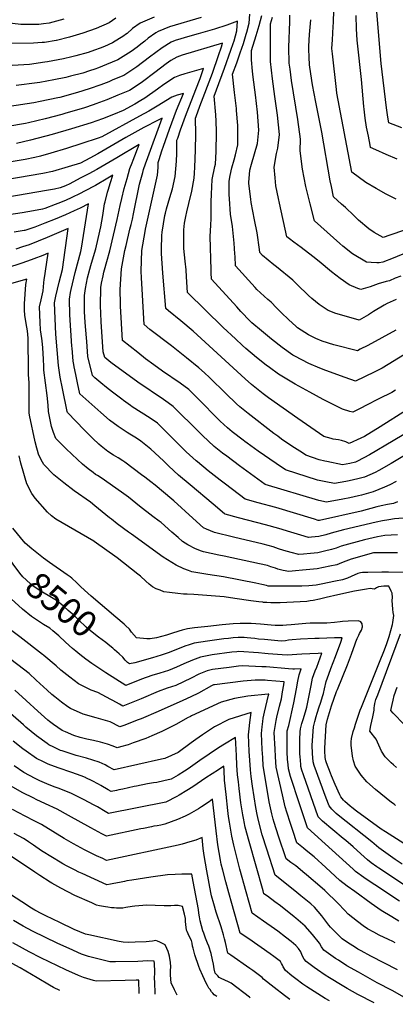
# Model space of a CAD drawing. Units: inches. Extents: x 2620122 to 2625487, y 1506988 to 1512739.
# Drawn here: x 2621096 to 2621513, y 1507140 to 1508231 of the extents above; entities that cross this region are included whole.
import ezdxf
from ezdxf.enums import TextEntityAlignment as Align

# ---------------------------------------------------------------- set-up
doc = ezdxf.new("R2010")
doc.units = ezdxf.units.IN
doc.header["$MEASUREMENT"] = 0
doc.layers.add('tile_2643_36_contour_10ft', color=13, linetype='Continuous')
doc.styles.add('Arial', font='arial.ttf')

msp = doc.modelspace()

# ---------------------------------------------------------------- linework, layer by layer
at = {"layer": 'tile_2643_36_contour_10ft'}
for points, elevation in [([(2621145.1, 1508231.6), (2621128.9, 1508227), (2621122.7, 1508226.3), (2621117.4, 1508225.7), (2621105.5, 1508225.5), (2621097.6, 1508225.6), (2621094.3, 1508226.1), (2621084.8, 1508227.1), (2621066.4, 1508226.2), (2621048, 1508225.2), (2621010.1, 1508222.9), (2620994.2, 1508222), (2620953.9, 1508243.7)], 8670), ([(2621513.8, 1508032), (2621502.7, 1508037.7), (2621491.5, 1508043.8), (2621480.2, 1508050.3), (2621464.7, 1508062.1), (2621448.1, 1508149.3), (2621447.6, 1508153.5), (2621443, 1508193), (2621442.5, 1508198.8), (2621443, 1508208.6), (2621444, 1508223.5), (2621444.3, 1508227.9), (2621444.7, 1508241.4)], 8690), ([(2621520.1, 1508111.1), (2621505.7, 1508116.7), (2621504.7, 1508122.9), (2621503.2, 1508133.1), (2621497.3, 1508182.4), (2621492.1, 1508243.9)], 8710), ([(2621202.7, 1508232.5), (2621195.4, 1508227.4), (2621180.9, 1508221.1), (2621166.3, 1508215.8), (2621151.5, 1508211.4), (2621136.9, 1508207.8), (2621136.6, 1508207.7), (2621136.5, 1508207.7), (2621123.8, 1508205.7), (2621120.9, 1508205.5), (2621111.4, 1508205), (2621086.8, 1508204.6), (2621072.9, 1508204), (2621031.5, 1508201.2), (2621012.5, 1508200), (2620973.4, 1508197.8), (2620959.3, 1508205.9), (2620939.8, 1508217.5), (2620914.6, 1508240.6)], 8660), ([(2621245.3, 1508233.6), (2621229.9, 1508227.1), (2621221.3, 1508221), (2621215.4, 1508215.6), (2621213.6, 1508214.4), (2621211.6, 1508212.9), (2621199.1, 1508205.2), (2621190.2, 1508201.2), (2621185.3, 1508199.2), (2621179.1, 1508197), (2621172, 1508194.7), (2621158.4, 1508191), (2621154, 1508189.9), (2621144.7, 1508187.7), (2621127.1, 1508184.3), (2621124, 1508183.8), (2621107.2, 1508181.4), (2621100.7, 1508180.7), (2621062, 1508178.5)], 8650), ([(2621297.3, 1508233.2), (2621262.2, 1508223), (2621249.9, 1508217.7), (2621247, 1508216.4), (2621238.6, 1508210.3), (2621234.8, 1508207.1), (2621230.7, 1508203.8), (2621226.5, 1508200.4), (2621219.8, 1508195.6), (2621205.1, 1508186.5), (2621192.4, 1508181.1), (2621183.6, 1508177.7), (2621179.4, 1508176.1), (2621173.5, 1508174.1), (2621166.1, 1508171.8), (2621152.6, 1508168.2), (2621147.4, 1508167), (2621134.2, 1508164.1), (2621118.4, 1508161.3), (2621115.5, 1508160.9), (2621092.2, 1508157.8)], 8640), ([(2621513.4, 1507886.8), (2621482.4, 1507870), (2621473.7, 1507865.6), (2621470.7, 1507864.1), (2621444.7, 1507870.6), (2621431.7, 1507874.6), (2621424.6, 1507877.7), (2621416.6, 1507881.6), (2621408.3, 1507886.8), (2621404.4, 1507889.5), (2621402.8, 1507890.8), (2621394.2, 1507898.6), (2621386.6, 1507906), (2621381.2, 1507911.4), (2621375, 1507918), (2621371.5, 1507920.8), (2621359.3, 1507931.9), (2621357.3, 1507934.2), (2621335.7, 1507958.1), (2621335, 1507968.3), (2621334.8, 1507971.5), (2621334.2, 1507983.4), (2621332.2, 1508001.8), (2621330.1, 1508015.3), (2621328.8, 1508032.2), (2621328.5, 1508037.3), (2621328.6, 1508052.1), (2621329.6, 1508058.4), (2621331.4, 1508066.8), (2621334, 1508075.5), (2621335.5, 1508081.3), (2621338, 1508092.2), (2621338.1, 1508096.5), (2621338.1, 1508110), (2621338.1, 1508113.5), (2621336.8, 1508130.2), (2621336.6, 1508132.6), (2621334.5, 1508150.3), (2621332.4, 1508170.7), (2621337.1, 1508183.2), (2621340.9, 1508194.1), (2621344.3, 1508204.5), (2621347.4, 1508214.8), (2621348, 1508217.1), (2621350.8, 1508227.1), (2621351.5, 1508237.2)], 8640), ([(2621513.9, 1507920.7), (2621503.9, 1507916.2), (2621500.6, 1507914.7), (2621488.5, 1507907.5), (2621483, 1507903.9), (2621472.6, 1507898), (2621469.2, 1507898.9), (2621446.7, 1507905.4), (2621438.4, 1507908.5), (2621428.3, 1507915.4), (2621420.1, 1507922), (2621416.4, 1507925.4), (2621403.9, 1507937.4), (2621399.1, 1507942.3), (2621381, 1507956.9), (2621377.9, 1507959.3), (2621365.5, 1507969.6), (2621362.5, 1507972.8), (2621362.2, 1507976.1), (2621359.4, 1507994.6), (2621356.5, 1508009), (2621353, 1508028.4), (2621352.4, 1508032.1), (2621350.3, 1508049.2), (2621350.2, 1508050.3), (2621351.6, 1508064.1), (2621353.2, 1508070.7), (2621359.8, 1508093.7), (2621360.2, 1508097.2), (2621361.5, 1508108.4), (2621360.1, 1508128.3), (2621357.8, 1508147.7), (2621355.2, 1508167.1), (2621354.5, 1508173.9), (2621353.3, 1508186.5), (2621353.2, 1508196.9), (2621358.5, 1508213.2), (2621361.8, 1508224.6), (2621364.9, 1508235.7)], 8650), ([(2621518.9, 1507946.7), (2621512.6, 1507944.3), (2621506.3, 1507941.6), (2621502.6, 1507940.7), (2621493.8, 1507938.2), (2621484.8, 1507934.7), (2621474.5, 1507931.9), (2621471.3, 1507932.9), (2621461.7, 1507936.9), (2621451.7, 1507943.9), (2621442.1, 1507951.5), (2621428.2, 1507963.1), (2621421.5, 1507968.4), (2621408.3, 1507978.4), (2621400.3, 1507984.2), (2621395.5, 1507987.9), (2621392.5, 1507990.3), (2621384.2, 1508027.6), (2621383.2, 1508032.6), (2621380.4, 1508046.9), (2621379.5, 1508055.7), (2621378.4, 1508067.4), (2621381, 1508082.7), (2621382.6, 1508088.7), (2621384.3, 1508103.5), (2621382.2, 1508125.2), (2621379.3, 1508145.8), (2621376.5, 1508165.3), (2621375.4, 1508175), (2621374.3, 1508184.7), (2621374.2, 1508202.3), (2621374.3, 1508226.3), (2621376.6, 1508233.6)], 8660), ([(2621525.6, 1507973), (2621510.3, 1507966.6), (2621498.8, 1507962.1), (2621494.9, 1507961.4), (2621492.5, 1507961.4), (2621485.9, 1507961.7), (2621480.8, 1507962.3), (2621465.3, 1507971.4), (2621454.7, 1507979.9), (2621451.2, 1507982.8), (2621423, 1508008.1), (2621418.2, 1508026.9), (2621413.7, 1508045.9), (2621410, 1508065.4), (2621407.4, 1508085.6), (2621407.7, 1508098.4), (2621404.7, 1508120.3), (2621397.7, 1508163.5), (2621396, 1508175.9), (2621395.2, 1508182.9), (2621394.8, 1508200.6), (2621395.7, 1508228.7), (2621395.8, 1508235.8)], 8670), ([(2621575.1, 1508015.5), (2621506.9, 1507992.2), (2621499.2, 1507989.6), (2621489.5, 1507994.9), (2621483.6, 1507999), (2621471.8, 1508008.7), (2621470.1, 1508010.4), (2621466.7, 1508013.9), (2621457.5, 1508022.9), (2621453.3, 1508026.5), (2621444.3, 1508034.7), (2621441.9, 1508046.1), (2621440.7, 1508052.2), (2621431.3, 1508106.2), (2621424.6, 1508139.5), (2621420.8, 1508158.6), (2621418, 1508178.3), (2621417.6, 1508181), (2621417.1, 1508189.2), (2621416.9, 1508198.2), (2621417, 1508201.7), (2621417.8, 1508214.6), (2621419.2, 1508230.9)], 8680), ([(2621514.9, 1508076.5), (2621502.7, 1508081.5), (2621491.2, 1508086.6), (2621485.2, 1508089.4), (2621484.8, 1508091.8), (2621482.9, 1508101.8), (2621481, 1508111.8), (2621479.4, 1508121.8), (2621478.1, 1508131.9), (2621477.8, 1508134.6), (2621475.3, 1508164.7), (2621470.8, 1508204.8), (2621470.4, 1508208.1), (2621469.7, 1508220.6), (2621469.4, 1508235.5)], 8700), ([(2621547.9, 1507874.9), (2621498.2, 1507844.6), (2621489.5, 1507840.3), (2621468.8, 1507830.3), (2621457.2, 1507834.2), (2621435.9, 1507842.2), (2621429.1, 1507844.8), (2621417, 1507849.9), (2621401.2, 1507858.1), (2621399.2, 1507859.1), (2621387.2, 1507867.6), (2621375.6, 1507876.7), (2621364.2, 1507886.1), (2621353.8, 1507894.9), (2621352.9, 1507895.7), (2621351.7, 1507896.9), (2621341.4, 1507907.5), (2621336.9, 1507912.5), (2621309, 1507943.3), (2621308.6, 1507950.4), (2621308.5, 1507953.7), (2621307.4, 1507990.5), (2621308.1, 1508003.2), (2621308.2, 1508005.6), (2621308.5, 1508008.1), (2621308.7, 1508028.9), (2621309.1, 1508037.6), (2621309.8, 1508053.7), (2621312.6, 1508068.3), (2621313.2, 1508070.7), (2621314.1, 1508084.7), (2621314.2, 1508089.3), (2621314.5, 1508101.6), (2621314.4, 1508107), (2621314.2, 1508118.6), (2621313.6, 1508125.5), (2621311.8, 1508146.2), (2621314.4, 1508153.1), (2621323.5, 1508177.3), (2621330.5, 1508197.1), (2621333, 1508204.5), (2621333.9, 1508207.4), (2621337, 1508218.6), (2621337.7, 1508229.3), (2621326.1, 1508224.9), (2621312.4, 1508220.5), (2621294.1, 1508215.3), (2621285, 1508212.6), (2621268.8, 1508207.9), (2621264.1, 1508205.9), (2621254.3, 1508199.6), (2621240.1, 1508189.4), (2621226.1, 1508178.7), (2621211.7, 1508169.1), (2621205.2, 1508166.4), (2621198.9, 1508163.8), (2621195.1, 1508162.2), (2621186, 1508158.7), (2621173.2, 1508154.1), (2621160.2, 1508150.1), (2621140.8, 1508144.8), (2621138.6, 1508144.3), (2621119, 1508140.1), (2621111.7, 1508138.8), (2621084.9, 1508134.6)], 8630), ([(2621513.2, 1507820.5), (2621508.8, 1507817.8), (2621494.7, 1507810.6), (2621480.1, 1507803.2), (2621475.4, 1507800.8), (2621465.6, 1507796), (2621462.2, 1507796.8), (2621454.2, 1507799.1), (2621432.9, 1507810), (2621418, 1507818), (2621401.9, 1507827), (2621383.1, 1507838.1), (2621373.1, 1507845.4), (2621369.7, 1507848), (2621358.8, 1507856.5), (2621347, 1507866.6), (2621343.3, 1507869.9), (2621335.6, 1507877.1), (2621322, 1507889.7), (2621282.4, 1507928.4), (2621282.2, 1507928.5), (2621281.3, 1507945.8), (2621280.7, 1507953.8), (2621279.7, 1507963.4), (2621278.3, 1507977.3), (2621278.1, 1507981), (2621278.1, 1507987.6), (2621278.1, 1507998.1), (2621279, 1508005.5), (2621280.4, 1508012.8), (2621281.6, 1508017.8), (2621283.9, 1508027.2), (2621287, 1508040.7), (2621289.7, 1508055.3), (2621290.1, 1508060.9), (2621290.5, 1508067.6), (2621291.3, 1508086.3), (2621291.5, 1508104.3), (2621291.2, 1508121.7), (2621291.8, 1508123.6), (2621296.1, 1508135), (2621310, 1508171.5), (2621316.8, 1508191.2), (2621320.1, 1508201), (2621321.3, 1508204.9), (2621276.2, 1508191.7), (2621270.4, 1508189.4), (2621263.9, 1508185.5), (2621258.7, 1508182), (2621245.9, 1508172.3), (2621232.5, 1508161.9), (2621226.3, 1508157.8), (2621218, 1508152.4), (2621204.9, 1508147.1), (2621192.9, 1508142.2), (2621180.5, 1508137.5), (2621177.7, 1508136.5), (2621167.9, 1508133.2), (2621146.2, 1508126.8), (2621142.8, 1508125.9), (2621124.3, 1508121.1), (2621105.8, 1508116.7), (2621102.5, 1508116), (2621082.9, 1508112.5)], 8620), ([(2621525.4, 1507798.2), (2621496.2, 1507779.7), (2621478.8, 1507769.1), (2621474.6, 1507767), (2621461.7, 1507761.4), (2621457.9, 1507762.9), (2621453, 1507764.5), (2621449.9, 1507765.2), (2621444, 1507766.1), (2621441.5, 1507766.8), (2621433.5, 1507769.1), (2621404.8, 1507788.8), (2621372.3, 1507811.8), (2621366.3, 1507816.2), (2621353.3, 1507826.7), (2621346.4, 1507833), (2621288.6, 1507885.6), (2621274.8, 1507897.1), (2621261.4, 1507908.2), (2621258.1, 1507910.8), (2621255, 1507950.1), (2621253.6, 1507971.9), (2621253.6, 1507976.5), (2621253.9, 1507991.8), (2621254.1, 1507995.3), (2621257.2, 1508014), (2621257.8, 1508016.6), (2621259.1, 1508021.4), (2621262.7, 1508033.9), (2621265.8, 1508043.5), (2621268.8, 1508057.1), (2621269.5, 1508065.6), (2621270, 1508074), (2621270.3, 1508082.5), (2621270.5, 1508097.2), (2621271.4, 1508099.7), (2621274.5, 1508108.8), (2621281.1, 1508127), (2621284.5, 1508135.6), (2621291.7, 1508153.5), (2621296.4, 1508165.6), (2621300.2, 1508176.9), (2621279.3, 1508170.9), (2621273.5, 1508169.2), (2621267.7, 1508167), (2621255.9, 1508159.2), (2621249.1, 1508154), (2621234.8, 1508144.1), (2621230.5, 1508141.2), (2621223.8, 1508137.2), (2621210.8, 1508130.4), (2621200.2, 1508126), (2621187.9, 1508121.2), (2621175.4, 1508116.7), (2621153.8, 1508110.1), (2621132.2, 1508103.7), (2621108, 1508097.2), (2621092.7, 1508093.7)], 8610), ([(2621534.1, 1507778.1), (2621510.6, 1507764.2), (2621484.2, 1507748.8), (2621470.9, 1507741.6), (2621468.6, 1507740.4), (2621462.2, 1507739.1), (2621454.1, 1507737.5), (2621436.9, 1507741.1), (2621434.5, 1507741.6), (2621428.5, 1507743.2), (2621413.7, 1507748.4), (2621410, 1507750.7), (2621398, 1507758.4), (2621386.4, 1507766.2), (2621382.4, 1507769.2), (2621378.2, 1507772.3), (2621349.5, 1507794.3), (2621340.5, 1507802), (2621336.8, 1507805.1), (2621324.7, 1507816.8), (2621306.7, 1507834.4), (2621301, 1507839.7), (2621294.8, 1507845.1), (2621281.2, 1507856.2), (2621264.6, 1507869.3), (2621240.7, 1507887.7), (2621234.1, 1507893), (2621231.9, 1507932.4), (2621231.3, 1507944.8), (2621231, 1507952.3), (2621231.7, 1507975.1), (2621235.2, 1507996), (2621235.8, 1507998.6), (2621249.1, 1508058.7), (2621249.7, 1508067.2), (2621249.9, 1508072.7), (2621250.9, 1508076), (2621254, 1508085.5), (2621255.7, 1508090.8), (2621262.4, 1508109.5), (2621270.2, 1508130.5), (2621277.8, 1508149.2), (2621270.8, 1508147.2), (2621265, 1508145.1), (2621253.3, 1508137.9), (2621250.5, 1508136), (2621239.3, 1508129.7), (2621229.1, 1508124), (2621187.1, 1508101.2), (2621183.1, 1508099.7), (2621165, 1508093.7), (2621147.9, 1508088.2), (2621130.6, 1508082.9), (2621119.1, 1508079.6), (2621112.8, 1508078), (2621102.1, 1508076), (2621073.3, 1508071.1)], 8600), ([(2621542.2, 1507759.3), (2621510.2, 1507740.2), (2621508.1, 1507739), (2621494.7, 1507731.4), (2621490.4, 1507729.2), (2621478.6, 1507723.8), (2621471.1, 1507721.9), (2621461.7, 1507719.9), (2621458.1, 1507719.2), (2621445.3, 1507716.9), (2621435.7, 1507718.7), (2621426.6, 1507720.7), (2621391.1, 1507732.1), (2621380.8, 1507739.1), (2621360.8, 1507752.9), (2621348.3, 1507761.7), (2621345.9, 1507763.4), (2621344, 1507764.9), (2621331.8, 1507774.1), (2621326.7, 1507778.6), (2621318.7, 1507785.8), (2621316.2, 1507788.3), (2621295.3, 1507809.6), (2621289.9, 1507814.9), (2621283.6, 1507821), (2621274.1, 1507828), (2621254.6, 1507841.5), (2621244.9, 1507848.4), (2621235.8, 1507855.2), (2621227.2, 1507861.9), (2621210.1, 1507875.3), (2621208.1, 1507913.4), (2621207.8, 1507919.3), (2621207.6, 1507928.4), (2621207.5, 1507932), (2621209.1, 1507954.7), (2621212.9, 1507975.1), (2621214.1, 1507980.6), (2621218.4, 1507998.6), (2621219.9, 1508004), (2621221.2, 1508009.8), (2621222.5, 1508015.9), (2621229, 1508048.6), (2621232.6, 1508061.5), (2621233.6, 1508064.7), (2621235.8, 1508071.2), (2621238.3, 1508078), (2621254.1, 1508121.8), (2621249.7, 1508119.6), (2621234, 1508111.5), (2621213.9, 1508100.4), (2621182.9, 1508082.4), (2621174.1, 1508077.6), (2621163.5, 1508072), (2621150.1, 1508067.7), (2621132.7, 1508062.6), (2621122, 1508060.5), (2621054.5, 1508049)], 8590), ([(2621513.9, 1507719.1), (2621506.7, 1507715.4), (2621501, 1507712.9), (2621488.3, 1507707.8), (2621475.2, 1507704), (2621471.8, 1507703.1), (2621462.2, 1507701.1), (2621454.6, 1507699.6), (2621436.5, 1507696.2), (2621427.8, 1507698.1), (2621368.6, 1507715.8), (2621340.1, 1507736.6), (2621325.8, 1507747.1), (2621321.3, 1507750.6), (2621311.8, 1507758), (2621299.1, 1507770), (2621293.9, 1507775.2), (2621267.8, 1507800.9), (2621266.3, 1507802.3), (2621260.7, 1507806.3), (2621255.6, 1507809.8), (2621227.1, 1507829.2), (2621197.3, 1507850.9), (2621190.5, 1507856.5), (2621188.8, 1507862.9), (2621186.4, 1507896.2), (2621186, 1507905.5), (2621185.8, 1507913.8), (2621186.3, 1507934.1), (2621187, 1507938.8), (2621188.7, 1507947), (2621189.6, 1507951), (2621190.2, 1507953.7), (2621193, 1507962.8), (2621196.1, 1507974.7), (2621204.3, 1508009.5), (2621207.6, 1508025), (2621209.3, 1508032.6), (2621212.1, 1508043.7), (2621215.2, 1508054.8), (2621218.5, 1508065.8), (2621220.9, 1508072.2), (2621222, 1508075.4), (2621228.8, 1508092.5), (2621203.9, 1508077.8), (2621181.6, 1508064.9), (2621172.8, 1508060.1), (2621164, 1508055.5), (2621155.2, 1508050.8), (2621151.8, 1508049), (2621146.9, 1508046.7), (2621141, 1508044.4), (2621134.8, 1508043.2), (2621125.8, 1508041.6), (2621050.5, 1508028.8)], 8580), ([(2621515.1, 1507696.7), (2621510.7, 1507694.6), (2621504.2, 1507693.6), (2621497.1, 1507692.2), (2621492.4, 1507690.9), (2621474.9, 1507686.4), (2621428.8, 1507676), (2621427.4, 1507675.8), (2621423.1, 1507677.2), (2621380.2, 1507690.3), (2621360.7, 1507695.6), (2621346.1, 1507699.5), (2621324.3, 1507716.1), (2621318.6, 1507720.5), (2621305.1, 1507731.1), (2621293.3, 1507740.8), (2621292, 1507742), (2621281, 1507752), (2621279.4, 1507753.5), (2621270.3, 1507762.5), (2621259.7, 1507773.2), (2621253.3, 1507779.5), (2621249, 1507783.6), (2621240.9, 1507789.4), (2621221.1, 1507801.8), (2621219, 1507803.2), (2621211.3, 1507808.8), (2621209.4, 1507810.2), (2621199, 1507818), (2621192.5, 1507823.2), (2621186, 1507828.6), (2621179.5, 1507834.1), (2621176.8, 1507836.4), (2621171.9, 1507857.6), (2621170.5, 1507874.2), (2621169.1, 1507890.9), (2621168.5, 1507900.9), (2621168.2, 1507907.9), (2621168.1, 1507913.7), (2621168.1, 1507925.4), (2621169, 1507933), (2621171.4, 1507945), (2621173.9, 1507954.6), (2621175, 1507958.6), (2621178.2, 1507968.4), (2621180.6, 1507977), (2621181.5, 1507980.2), (2621186.2, 1508001.3), (2621188.3, 1508014), (2621188.7, 1508016.5), (2621190.4, 1508026.8), (2621190.9, 1508029.2), (2621193.7, 1508039.9), (2621194.3, 1508041.8), (2621196.8, 1508050.5), (2621199.4, 1508058.5), (2621194.1, 1508055.4), (2621180.2, 1508047.3), (2621168.1, 1508040.8), (2621163.1, 1508038.4), (2621154, 1508034), (2621147, 1508030.7), (2621138.4, 1508027.3), (2621135.5, 1508026.2), (2621124.1, 1508021.8), (2621121.5, 1508020.8), (2621111.6, 1508019.1), (2621098.8, 1508017), (2621036.6, 1508007.5)], 8570), ([(2621526.2, 1507678.8), (2621512, 1507677.8), (2621505.7, 1507676.8), (2621498.6, 1507675.5), (2621491.6, 1507674), (2621455.5, 1507665.6), (2621441.7, 1507661.9), (2621435.8, 1507660), (2621427.8, 1507658.1), (2621419.8, 1507657.3), (2621416.6, 1507657), (2621408.2, 1507659.5), (2621397, 1507663.1), (2621383.7, 1507667.1), (2621368.8, 1507671.2), (2621339, 1507679), (2621323.9, 1507683), (2621323.5, 1507683.2), (2621310.7, 1507693.9), (2621285.1, 1507715.4), (2621272.4, 1507726.2), (2621261.7, 1507736), (2621255.5, 1507742), (2621241.6, 1507755.1), (2621230.5, 1507763.7), (2621225.8, 1507767.1), (2621218.3, 1507771.7), (2621215.4, 1507773.5), (2621205.5, 1507780.1), (2621195.9, 1507787.2), (2621186.3, 1507795.5), (2621163, 1507816.4), (2621160.4, 1507828.3), (2621158.3, 1507837.8), (2621156.7, 1507846.3), (2621156.2, 1507848.8), (2621155.6, 1507852.6), (2621154.3, 1507866.7), (2621154.1, 1507869.2), (2621152.7, 1507886.4), (2621151.6, 1507903.7), (2621151.3, 1507921.1), (2621152.6, 1507928.7), (2621153.3, 1507931.8), (2621157.7, 1507950.7), (2621164, 1507974.1), (2621164.9, 1507977.6), (2621172.3, 1508026.7), (2621163.2, 1508022.2), (2621156.4, 1508019), (2621147, 1508014.5), (2621135.6, 1508009.9), (2621124.2, 1508005.4), (2621112.8, 1508001.1), (2621101.9, 1507997.2), (2621101.3, 1507997.1), (2621090.2, 1507995.4)], 8560), ([(2621515.2, 1507659.9), (2621501.3, 1507659.4), (2621493, 1507657.9), (2621478.5, 1507654.5), (2621452.8, 1507647.6), (2621447.1, 1507645.4), (2621441.9, 1507643.6), (2621434.1, 1507641.8), (2621426.9, 1507640.2), (2621418.9, 1507639.4), (2621410.9, 1507638.7), (2621405.7, 1507638.2), (2621397.2, 1507640.4), (2621389.2, 1507642.7), (2621383.1, 1507644.6), (2621377.4, 1507646.6), (2621366.1, 1507649.5), (2621333.4, 1507657.3), (2621312.1, 1507662.5), (2621303.4, 1507666.1), (2621300, 1507667.9), (2621288.3, 1507678.4), (2621267, 1507697.7), (2621265, 1507699.4), (2621246.3, 1507715.2), (2621241.7, 1507718.8), (2621235.1, 1507723.9), (2621231.3, 1507726.6), (2621212.6, 1507740.5), (2621210.4, 1507742.1), (2621205.4, 1507745.3), (2621200.2, 1507748.4), (2621194.1, 1507752.5), (2621186.7, 1507758.1), (2621184.1, 1507760.5), (2621177.2, 1507766.8), (2621167.9, 1507776.1), (2621149.3, 1507795.6), (2621149, 1507796.6), (2621143.5, 1507822.3), (2621141, 1507834.8), (2621139.3, 1507847.5), (2621137.7, 1507865.1), (2621136.3, 1507882.3), (2621135.4, 1507899.6), (2621134.8, 1507917), (2621136.3, 1507924.6), (2621140, 1507940.1), (2621143.5, 1507954), (2621149.9, 1507999.4), (2621126.6, 1507989.4), (2621116.5, 1507985.4), (2621106.5, 1507981.5), (2621099.3, 1507979.1), (2621092, 1507976.6)], 8550), ([(2621515.1, 1507640.1), (2621499.6, 1507640.2), (2621493.2, 1507640.1), (2621488.8, 1507639.9), (2621464, 1507633.2), (2621458.1, 1507631), (2621453.3, 1507628.9), (2621448.1, 1507626.9), (2621440.2, 1507625.3), (2621426, 1507622.2), (2621418, 1507621.4), (2621410, 1507620.7), (2621402, 1507620), (2621394.8, 1507619.4), (2621388.5, 1507620.6), (2621382.6, 1507622), (2621379.8, 1507622.9), (2621374.9, 1507624.7), (2621371.2, 1507626), (2621362.1, 1507628), (2621323.1, 1507636.5), (2621317.2, 1507637.6), (2621308.5, 1507639.4), (2621299.9, 1507641.2), (2621297.8, 1507642), (2621291.1, 1507644.6), (2621282.8, 1507648.9), (2621276.6, 1507652.5), (2621271.8, 1507656.9), (2621265, 1507663.1), (2621253.1, 1507673.5), (2621251, 1507675.2), (2621244, 1507680.2), (2621229, 1507691.7), (2621220.9, 1507698.3), (2621216.8, 1507701.9), (2621211.7, 1507705.6), (2621190.4, 1507720.5), (2621185.4, 1507723.8), (2621182.4, 1507725.6), (2621180.4, 1507727), (2621177.5, 1507729), (2621172, 1507733.2), (2621166, 1507738.2), (2621160.1, 1507743.5), (2621147.7, 1507755.3), (2621136.1, 1507766.8), (2621133.5, 1507773.4), (2621131.5, 1507780.2), (2621128.1, 1507796.6), (2621127.7, 1507803.6), (2621126.8, 1507814.5), (2621124.7, 1507828.5), (2621123, 1507842.5), (2621122.8, 1507846.6), (2621122.4, 1507854.8), (2621122, 1507867.2), (2621121.1, 1507875), (2621120.7, 1507877.4), (2621119.3, 1507887.1), (2621118.8, 1507895.4), (2621118.3, 1507912.8), (2621119.8, 1507920.4), (2621122.2, 1507930.3), (2621123, 1507939.4), (2621123.3, 1507942.9), (2621123.9, 1507947.1), (2621124.8, 1507952.1), (2621127.6, 1507972), (2621121.9, 1507969.7), (2621111.9, 1507965.8), (2621104.7, 1507963.2), (2621097.5, 1507960.8), (2621068.4, 1507951.6)], 8540), ([(2621521.6, 1507618.3), (2621505.2, 1507618.8), (2621497.9, 1507618.7), (2621482.3, 1507618.4), (2621476.6, 1507618.1), (2621474.1, 1507617.9), (2621471.2, 1507617), (2621463.9, 1507613.8), (2621459.6, 1507612), (2621454.4, 1507610.2), (2621446.5, 1507608.6), (2621430.7, 1507605.3), (2621425, 1507604.2), (2621416.9, 1507603.4), (2621409, 1507603.2), (2621393.6, 1507603.1), (2621379.1, 1507603.1), (2621371.9, 1507603.2), (2621369.9, 1507603.8), (2621364.8, 1507605), (2621358.2, 1507606.3), (2621322.3, 1507613.3), (2621304.8, 1507616.1), (2621296, 1507617.5), (2621287.1, 1507619), (2621283.3, 1507620.3), (2621278.2, 1507622.2), (2621269.8, 1507626.3), (2621255.3, 1507635.1), (2621220.1, 1507660.6), (2621216.7, 1507663.1), (2621204.2, 1507672.3), (2621197.9, 1507677.2), (2621195.9, 1507678.8), (2621187.8, 1507685.5), (2621179.6, 1507692.2), (2621174.6, 1507696.2), (2621156.7, 1507708.8), (2621145, 1507717.5), (2621134.2, 1507726.5), (2621122.9, 1507738.1), (2621119.8, 1507743.1), (2621117.2, 1507749.4), (2621115.9, 1507753.5), (2621115.1, 1507756.1), (2621113.2, 1507763.1), (2621107.1, 1507792.6), (2621106.6, 1507795.2), (2621106.7, 1507797.9), (2621106.8, 1507818.4), (2621106.8, 1507828.7), (2621106.1, 1507837.2), (2621106.1, 1507841.5), (2621105.7, 1507878.1), (2621104.9, 1507885.9), (2621103.4, 1507894.1), (2621101.9, 1507903.3), (2621101.5, 1507908.8), (2621101.5, 1507916.1), (2621102.9, 1507937.4), (2621104, 1507943.5), (2621087.1, 1507938.5)], 8530), ([(2621513.2, 1507360.2), (2621511.4, 1507361.5), (2621508.7, 1507363.5), (2621490.7, 1507377.9), (2621481.4, 1507386.1), (2621474.8, 1507393.8), (2621473.4, 1507395.9), (2621468.3, 1507403.8), (2621466.5, 1507409.6), (2621465.2, 1507414.7), (2621463.9, 1507426.9), (2621464, 1507430.7), (2621464.2, 1507434.2), (2621466.1, 1507442.2), (2621467.4, 1507446.2), (2621468.7, 1507450.2), (2621474, 1507465.7), (2621475.2, 1507469.2), (2621496, 1507520.7), (2621500.1, 1507530.7), (2621503, 1507538.4), (2621506.1, 1507547.3), (2621509.6, 1507560.5), (2621510, 1507562.9), (2621510.8, 1507568.2), (2621511, 1507570.6), (2621510.4, 1507574), (2621510, 1507577.5), (2621509.5, 1507587.1), (2621509.6, 1507590.4), (2621509.2, 1507595.4), (2621508.4, 1507597.6), (2621505.5, 1507603.1), (2621500.2, 1507603.2), (2621494.3, 1507602.4), (2621492.1, 1507601.1), (2621489.9, 1507599.9), (2621487.2, 1507600.2), (2621485, 1507600.5), (2621480.9, 1507599.9), (2621472.1, 1507598.4), (2621467.7, 1507597.6), (2621449, 1507593.5), (2621436.1, 1507590.4), (2621428.7, 1507588.6), (2621421.6, 1507587.3), (2621418.4, 1507586.8), (2621414.7, 1507586.2), (2621385.2, 1507584.8), (2621383.9, 1507584.8), (2621379.3, 1507584.8), (2621374.8, 1507584.8), (2621370.3, 1507584.9), (2621366.8, 1507585.1), (2621366.5, 1507585.1), (2621365.7, 1507585.2), (2621361.6, 1507585.6), (2621352.4, 1507586.8), (2621334.8, 1507589.5), (2621323.1, 1507591.2), (2621289.5, 1507593.9), (2621282.1, 1507594.2), (2621277.9, 1507594.4), (2621271.6, 1507594.9), (2621262.3, 1507596), (2621256, 1507596.8), (2621251.9, 1507598.5), (2621247.7, 1507600.3), (2621243.6, 1507602.2), (2621239.8, 1507605.5), (2621236.1, 1507608.8), (2621230.1, 1507614.3), (2621227.3, 1507616.5), (2621204.4, 1507634.6), (2621204.4, 1507634.6), (2621178.8, 1507652.6), (2621178.5, 1507652.8), (2621136.1, 1507677.5), (2621131.6, 1507681.2), (2621127, 1507685), (2621113.5, 1507700.5), (2621109.7, 1507705.8), (2621104.1, 1507716.5), (2621102.2, 1507722.8), (2621100.8, 1507728.1), (2621097.6, 1507739.5), (2621095.4, 1507747.6)], 8520), ([(2621442, 1507392.9), (2621440.8, 1507395.9), (2621436.6, 1507407.4), (2621435.9, 1507409.4), (2621435, 1507413.4), (2621434.5, 1507420.7), (2621434.6, 1507423.7), (2621436.3, 1507449.5), (2621437.7, 1507455.7), (2621442.2, 1507470.6), (2621447.5, 1507486.2), (2621448.6, 1507488.7), (2621459.9, 1507516), (2621464.2, 1507527.7), (2621468.2, 1507539.2), (2621468.9, 1507541.4), (2621470.5, 1507545.1), (2621472.2, 1507548.7), (2621473.2, 1507550.5), (2621475.4, 1507554.2), (2621476.6, 1507558.2), (2621475.9, 1507561.4), (2621474.4, 1507563.5), (2621471.8, 1507564.7), (2621460.7, 1507564.4), (2621454.1, 1507563.9), (2621451.8, 1507563.7), (2621445.5, 1507562.9), (2621437, 1507562.2), (2621430.8, 1507562.1), (2621424.7, 1507562.1), (2621418.5, 1507562), (2621413.4, 1507561.7), (2621397.2, 1507560.4), (2621392.1, 1507559.9), (2621387.9, 1507559.5), (2621383.6, 1507559.4), (2621379.6, 1507559.5), (2621375, 1507559.8), (2621371, 1507560.2), (2621367.4, 1507560.7), (2621363.2, 1507561.1), (2621353.1, 1507561.7), (2621348.8, 1507561.9), (2621343.9, 1507561.9), (2621340.8, 1507561.9), (2621333.1, 1507561.4), (2621320.7, 1507560.3), (2621304.9, 1507558.5), (2621289.9, 1507556.8), (2621282.4, 1507555.9), (2621276.4, 1507554.4), (2621272.7, 1507553.4), (2621264.4, 1507550.7), (2621258.9, 1507548.7), (2621247.8, 1507545.9), (2621240.8, 1507544.7), (2621237.1, 1507544.6), (2621225.6, 1507545.7), (2621220.2, 1507552.3), (2621218.1, 1507555.4), (2621213.5, 1507559.6), (2621211.9, 1507561), (2621202.9, 1507568.9), (2621175.4, 1507592.1), (2621167.9, 1507598.8), (2621163.7, 1507602.8), (2621159.7, 1507606.8), (2621154, 1507612), (2621152, 1507613.6), (2621148.7, 1507615.7), (2621129.2, 1507629.5), (2621122.7, 1507634.1), (2621109.7, 1507644.5), (2621102.4, 1507650.6), (2621088.7, 1507667.4)], 8510), ([(2621201.3, 1507532.7), (2621199.5, 1507534.3), (2621196.3, 1507537), (2621191.8, 1507540.7), (2621183.7, 1507546.7), (2621176.4, 1507552.3), (2621172.4, 1507555.5), (2621169.9, 1507557.7), (2621161.3, 1507565.8), (2621156.4, 1507570.6), (2621152.2, 1507574.3), (2621150, 1507576.1), (2621144.6, 1507580.9), (2621137, 1507587.1), (2621127.8, 1507592.9), (2621123.4, 1507595.5), (2621118.6, 1507598.3), (2621110.1, 1507604), (2621108.5, 1507605.3), (2621103.3, 1507610), (2621099.7, 1507613.5), (2621096.3, 1507617.7), (2621088.9, 1507627.5), (2621084.7, 1507633.7)], 8500), ([(2621531.9, 1507265.9), (2621494.6, 1507290.6), (2621492.4, 1507292.2), (2621486.2, 1507296.6), (2621482.1, 1507299.9), (2621474.7, 1507306.3), (2621466.1, 1507314.1), (2621457.9, 1507321.1), (2621454.9, 1507323.6), (2621431.9, 1507342.7), (2621429.4, 1507345.1), (2621427.4, 1507347.4), (2621411, 1507394), (2621409.3, 1507399.3), (2621408.2, 1507403.2), (2621407.9, 1507405.5), (2621407.1, 1507414.4), (2621407, 1507417), (2621406.8, 1507425.9), (2621406.9, 1507433.1), (2621407.4, 1507441.6), (2621407.6, 1507445), (2621409.2, 1507450.8), (2621410.9, 1507456.6), (2621414, 1507466.3), (2621414.6, 1507469.1), (2621419.4, 1507493.1), (2621421.1, 1507501.2), (2621424.1, 1507509.2), (2621425.6, 1507513.4), (2621431.2, 1507528.7), (2621427.4, 1507528.6), (2621418.1, 1507528.2), (2621409, 1507527.8), (2621392.8, 1507526.7), (2621387.4, 1507527.1), (2621371.7, 1507528.3), (2621368.1, 1507528.6), (2621361.2, 1507529.1), (2621339.4, 1507530.6), (2621336.9, 1507530.4), (2621331.6, 1507530), (2621309.7, 1507527), (2621304.1, 1507526), (2621296.9, 1507524.4), (2621287.7, 1507521.1), (2621278.3, 1507517.2), (2621270, 1507513.3), (2621261.2, 1507509.7), (2621251.7, 1507506.7), (2621242.8, 1507504.1), (2621231.4, 1507500.2), (2621213.8, 1507493.1), (2621202.8, 1507499.9), (2621191.8, 1507507), (2621176.2, 1507517.4), (2621169.6, 1507522.3), (2621162.9, 1507527.3), (2621158.4, 1507530.9), (2621154.9, 1507533.9), (2621147.1, 1507540.9), (2621139.4, 1507548), (2621137.2, 1507549.9), (2621133, 1507553.5), (2621129.6, 1507556.4), (2621122.7, 1507560.6), (2621111.4, 1507568), (2621109.3, 1507569.5), (2621099.1, 1507577.6), (2621086.6, 1507589)], 8490), ([(2621517.3, 1507254), (2621490.1, 1507272), (2621485.9, 1507274.8), (2621477.8, 1507280.2), (2621468.8, 1507286.9), (2621465.9, 1507289.4), (2621442.6, 1507310.5), (2621415.5, 1507335.2), (2621406.4, 1507361.9), (2621396.5, 1507392.2), (2621394.5, 1507400.7), (2621393.8, 1507405.6), (2621393.3, 1507410.9), (2621392.8, 1507419.5), (2621392.7, 1507424.3), (2621392.7, 1507432.2), (2621392.8, 1507439.4), (2621393, 1507442.7), (2621394.8, 1507448.6), (2621400.4, 1507473.8), (2621401.8, 1507481.5), (2621403.2, 1507489.2), (2621404.6, 1507498), (2621406.1, 1507505), (2621408.5, 1507511.6), (2621401, 1507511.2), (2621399.3, 1507511.1), (2621394.3, 1507511.5), (2621369.6, 1507513.6), (2621364.8, 1507513.9), (2621343.2, 1507514.7), (2621339, 1507514.4), (2621328.4, 1507513.1), (2621310.2, 1507510.6), (2621304.1, 1507509.1), (2621294.9, 1507505.7), (2621286.4, 1507501.3), (2621277.9, 1507497), (2621269.2, 1507493.2), (2621259.8, 1507490), (2621249.6, 1507486.3), (2621231, 1507478.2), (2621210.6, 1507470.2), (2621206.9, 1507472.2), (2621199.4, 1507476.3), (2621197.3, 1507477.5), (2621183, 1507485.3), (2621175.4, 1507488), (2621161.5, 1507494.8), (2621151.6, 1507502.1), (2621141.9, 1507510), (2621136.5, 1507514.7), (2621123.1, 1507526.3), (2621122.5, 1507526.7), (2621121.5, 1507527.4), (2621096.3, 1507546.8), (2621083, 1507557.1)], 8480), ([(2621520.5, 1507294.9), (2621512.6, 1507300.3), (2621494.7, 1507313.2), (2621486.7, 1507319.6), (2621449.4, 1507349.3), (2621447.3, 1507351), (2621446, 1507352.2), (2621444.7, 1507353.6), (2621442.5, 1507355.8), (2621440.9, 1507357.7), (2621439.3, 1507359.7), (2621436.1, 1507368.2), (2621422.8, 1507404.4), (2621421.7, 1507408.3), (2621421, 1507417.7), (2621420.7, 1507426.9), (2621422, 1507447.3), (2621423.6, 1507453.1), (2621425.1, 1507458.8), (2621426.2, 1507462.5), (2621428.4, 1507469.5), (2621429.8, 1507473.6), (2621432.5, 1507482), (2621433.2, 1507484), (2621434.3, 1507489.4), (2621436, 1507497.5), (2621438.9, 1507505.5), (2621441.2, 1507511.8), (2621446.6, 1507525.3), (2621452.3, 1507541.1), (2621453.8, 1507545.8), (2621445.2, 1507545.9), (2621428.5, 1507545.3), (2621423.4, 1507545.1), (2621407.7, 1507544.2), (2621398.5, 1507543.7), (2621394.5, 1507543.2), (2621390.9, 1507542.7), (2621386.2, 1507542.3), (2621367.6, 1507543.9), (2621361.1, 1507544.5), (2621356.9, 1507545), (2621352.7, 1507545.6), (2621348.4, 1507546), (2621345.1, 1507546.2), (2621344.1, 1507546.2), (2621344, 1507546.3), (2621338.4, 1507546.1), (2621333, 1507545.8), (2621327.8, 1507545.3), (2621322.6, 1507544.7), (2621304.5, 1507542.3), (2621297.1, 1507541.2), (2621289.7, 1507540), (2621283, 1507537.9), (2621280.3, 1507537), (2621260.7, 1507529.2), (2621253.1, 1507526.5), (2621248.3, 1507525.1), (2621243.5, 1507523.7), (2621223.9, 1507518.2), (2621217.9, 1507517.1), (2621215.8, 1507518.7), (2621213.3, 1507521.2), (2621210.4, 1507524.3), (2621206.6, 1507528), (2621201.3, 1507532.7)], 8500), ([(2621514.2, 1507402), (2621510.8, 1507405.2), (2621508.3, 1507407.3), (2621501.6, 1507414), (2621497.6, 1507420.3), (2621496.2, 1507423.5), (2621491.4, 1507433.7), (2621484.6, 1507442.3), (2621485.6, 1507448.6), (2621486.8, 1507453.5), (2621487.9, 1507458.3), (2621489.2, 1507465.7), (2621489.5, 1507468.1), (2621489.7, 1507470.5), (2621490.2, 1507473.2), (2621491.3, 1507477.5), (2621493.3, 1507482.6), (2621518.5, 1507550.4)], 8530), ([(2621516.6, 1507231.9), (2621508.8, 1507236.5), (2621497.2, 1507243.8), (2621485.9, 1507251.5), (2621467.8, 1507264.6), (2621459.5, 1507270.7), (2621451.4, 1507277.1), (2621435.9, 1507291.3), (2621422.7, 1507303), (2621413.9, 1507310.3), (2621410.8, 1507312.7), (2621403.6, 1507318.8), (2621399.1, 1507332.2), (2621396.5, 1507340.2), (2621392.5, 1507352.8), (2621390.8, 1507358.4), (2621387.7, 1507371.7), (2621380.6, 1507402.4), (2621380.2, 1507408.1), (2621379.8, 1507414.2), (2621379.4, 1507422.6), (2621378.6, 1507441), (2621379.4, 1507447.5), (2621380.6, 1507454.2), (2621381.4, 1507457.9), (2621384.4, 1507470), (2621386.4, 1507478.4), (2621387.8, 1507486.1), (2621389.1, 1507493.9), (2621389.7, 1507497), (2621371.1, 1507498.6), (2621368.3, 1507498.8), (2621357.5, 1507499), (2621344.1, 1507498), (2621312.2, 1507493.8), (2621311.2, 1507493.6), (2621309.1, 1507492.6), (2621294.5, 1507484.7), (2621286, 1507480.4), (2621277.3, 1507476.5), (2621249.6, 1507464.1), (2621231, 1507456.2), (2621227.7, 1507454.8), (2621211.6, 1507448.8), (2621207.4, 1507447.3), (2621196.5, 1507452.6), (2621181, 1507457.3), (2621166.6, 1507461.1), (2621152.5, 1507467.4), (2621149.6, 1507469.5), (2621142.5, 1507474.5), (2621135.2, 1507480.3), (2621131.9, 1507483.1), (2621126.6, 1507487.9), (2621114.4, 1507499.1), (2621106.5, 1507506.5), (2621079.9, 1507526.5)], 8470), ([(2621522.5, 1507449.7), (2621510.5, 1507462.5), (2621508, 1507465.3), (2621509.4, 1507472.1), (2621510.5, 1507476.9), (2621511.7, 1507481.8), (2621514.8, 1507491.3)], 8540), ([(2621512.8, 1507208), (2621510.1, 1507209.3), (2621505.3, 1507211.7), (2621495, 1507216.4), (2621488.9, 1507219.5), (2621481.9, 1507223.5), (2621477.3, 1507226.7), (2621470.8, 1507231.4), (2621460.7, 1507239.6), (2621456.3, 1507244.1), (2621449.4, 1507251.4), (2621434.5, 1507265.9), (2621431.8, 1507268.3), (2621414.2, 1507283.3), (2621410.4, 1507286.5), (2621404.7, 1507291.2), (2621402.3, 1507293), (2621397.1, 1507296.8), (2621391.6, 1507300.9), (2621383.1, 1507326.1), (2621378.5, 1507341.1), (2621377.4, 1507344.8), (2621375.8, 1507350.9), (2621372.9, 1507364.2), (2621370.5, 1507377.9), (2621366.4, 1507404.1), (2621365.7, 1507413.3), (2621365.2, 1507422.1), (2621364.8, 1507430.9), (2621364.4, 1507439.7), (2621365.3, 1507447.3), (2621365.9, 1507453.2), (2621366.3, 1507456.8), (2621367.8, 1507463.4), (2621372.3, 1507482.5), (2621372.5, 1507483), (2621372.5, 1507483.5), (2621372, 1507483.6), (2621371.7, 1507483.6), (2621349.3, 1507481.2), (2621334.6, 1507478.7), (2621319.7, 1507474.5), (2621286.7, 1507459.4), (2621285.6, 1507458.8), (2621282.3, 1507457.2), (2621270, 1507450.2), (2621264.3, 1507447.3), (2621253.7, 1507442), (2621242.9, 1507437.3), (2621236, 1507434.4), (2621222.2, 1507429.4), (2621216.5, 1507427.4), (2621207.9, 1507424.9), (2621204.1, 1507423.9), (2621200, 1507425.9), (2621193.4, 1507427.9), (2621185.8, 1507430.1), (2621178.2, 1507431.9), (2621170.8, 1507433.5), (2621163.1, 1507435.5), (2621156.3, 1507437.5), (2621147.1, 1507441.5), (2621143.2, 1507443.2), (2621133.7, 1507449.8), (2621129.1, 1507453), (2621127.3, 1507454.5), (2621116.1, 1507464.4), (2621103.5, 1507476.3), (2621090.8, 1507488)], 8460), ([(2621515.2, 1507177.8), (2621485.5, 1507193.1), (2621475, 1507198.8), (2621471.4, 1507200.9), (2621469.7, 1507201.9), (2621458.8, 1507209), (2621453.9, 1507212.4), (2621447.4, 1507218.5), (2621441.1, 1507225.3), (2621439.1, 1507227.6), (2621431.2, 1507237.8), (2621423.1, 1507247.4), (2621419, 1507250.9), (2621408.2, 1507259.9), (2621401.2, 1507265.5), (2621379.7, 1507283), (2621370.3, 1507311.7), (2621365.3, 1507327.4), (2621360.9, 1507343.4), (2621359.5, 1507350.1), (2621358.1, 1507358), (2621354.4, 1507381.4), (2621353, 1507392.2), (2621352.2, 1507399.6), (2621351.4, 1507410.3), (2621350.8, 1507420), (2621350.3, 1507429.6), (2621350, 1507438.4), (2621350.8, 1507445.1), (2621351.5, 1507451.9), (2621352.8, 1507463.2), (2621328.2, 1507455.2), (2621312.3, 1507447.3), (2621298.8, 1507438.5), (2621291.6, 1507433.3), (2621286.2, 1507429.4), (2621272, 1507418.7), (2621257.1, 1507412.2), (2621253.5, 1507411.3), (2621200.9, 1507399.7), (2621193.8, 1507403.4), (2621190.8, 1507405), (2621184.4, 1507408.2), (2621170.2, 1507412.5), (2621158.7, 1507415.5), (2621155.6, 1507416.5), (2621143.4, 1507420.5), (2621141.4, 1507421.1), (2621133.9, 1507424.6), (2621128.5, 1507427.2), (2621126.5, 1507428.6), (2621114.7, 1507437.2), (2621103, 1507447), (2621100.2, 1507449.4), (2621077.5, 1507469.3)], 8450), ([(2621535.8, 1507139.7), (2621509.4, 1507154.9), (2621492.8, 1507163.6), (2621471.8, 1507175.3), (2621459.2, 1507182.5), (2621449.8, 1507188.5), (2621446.6, 1507190.5), (2621433.7, 1507199.7), (2621431.1, 1507203.4), (2621428.8, 1507207.6), (2621421, 1507216.9), (2621412.9, 1507226.4), (2621402.6, 1507235), (2621400.8, 1507236.5), (2621385.4, 1507249), (2621379.3, 1507253.4), (2621371, 1507259.5), (2621367.1, 1507262.3), (2621366.1, 1507265.6), (2621350.7, 1507320.1), (2621346.3, 1507336.1), (2621345.2, 1507341.8), (2621344.7, 1507344.2), (2621343.7, 1507349.6), (2621343, 1507354), (2621341.6, 1507363), (2621339.6, 1507379), (2621338.7, 1507386.4), (2621337.9, 1507394), (2621337.2, 1507404.6), (2621336.5, 1507415.3), (2621335.5, 1507435.3), (2621323.2, 1507427.9), (2621316.8, 1507423.9), (2621296.1, 1507409.9), (2621283, 1507400.7), (2621279, 1507398.1), (2621272, 1507393.8), (2621264.1, 1507389.1), (2621255.9, 1507387.2), (2621248.4, 1507385.6), (2621244.7, 1507385), (2621238.1, 1507383.9), (2621225.7, 1507381.6), (2621223.3, 1507381.1), (2621210.4, 1507378.2), (2621206.3, 1507377.3), (2621203.6, 1507376.7), (2621197.8, 1507375.4), (2621194.3, 1507377.3), (2621186, 1507382.1), (2621183.6, 1507383.5), (2621176.5, 1507387.3), (2621169.7, 1507390.6), (2621169, 1507390.9), (2621164.2, 1507392.8), (2621154.1, 1507396.5), (2621138.7, 1507401.8), (2621127.6, 1507406), (2621122.7, 1507408.3), (2621114.8, 1507412.2), (2621103.3, 1507420.3), (2621099.5, 1507423), (2621088.8, 1507431.4)], 8440), ([(2621489.3, 1507141.5), (2621471.4, 1507150.7), (2621459.5, 1507157.3), (2621453.9, 1507160.5), (2621439.9, 1507168.9), (2621435.1, 1507172.1), (2621426.5, 1507177.8), (2621422.9, 1507180.4), (2621413.8, 1507187.1), (2621411.6, 1507189.8), (2621409.6, 1507193.7), (2621408, 1507197.7), (2621405.5, 1507201.5), (2621402.4, 1507204.9), (2621397.3, 1507209.2), (2621391, 1507214.3), (2621382.6, 1507220.7), (2621378.9, 1507223.3), (2621366.5, 1507231.9), (2621354.2, 1507240.6), (2621350.7, 1507252.5), (2621347.2, 1507264.5), (2621340.3, 1507289.6), (2621333.8, 1507316), (2621331.5, 1507326.2), (2621330.1, 1507334.9), (2621328.9, 1507341.6), (2621327.9, 1507348), (2621327, 1507354.6), (2621325.1, 1507372.1), (2621323.5, 1507388.2), (2621322.9, 1507398.9), (2621322.6, 1507403.5), (2621316.6, 1507399.7), (2621302.8, 1507390.8), (2621288.2, 1507380.9), (2621281.6, 1507376.7), (2621273.2, 1507371.6), (2621270.3, 1507369.9), (2621258.4, 1507363.6), (2621194.6, 1507351.1), (2621190.9, 1507353.3), (2621182.4, 1507358.4), (2621178.9, 1507360.3), (2621166.9, 1507366.6), (2621153.5, 1507373.4), (2621140, 1507378.8), (2621134.4, 1507380.8), (2621126.3, 1507384.1), (2621118.4, 1507387.5), (2621113.2, 1507390), (2621100.7, 1507396.7), (2621090, 1507404.1)], 8430), ([(2621526.5, 1507315.3), (2621510.2, 1507325.7), (2621501.8, 1507330.9), (2621497.1, 1507333.8), (2621469.9, 1507353.9), (2621464.7, 1507357.9), (2621462.8, 1507359.3), (2621456.8, 1507364.4), (2621455.2, 1507366.1), (2621453.8, 1507367.9), (2621452.5, 1507369.8), (2621451.2, 1507371.9), (2621446.2, 1507383.3), (2621442, 1507392.9)], 8510), ([(2621439.8, 1507143.4), (2621434.9, 1507146.3), (2621422.7, 1507153.9), (2621414.8, 1507159.1), (2621410.4, 1507162.1), (2621402.3, 1507168.1), (2621398.1, 1507171.4), (2621390.9, 1507177.2), (2621388.5, 1507181.1), (2621387.8, 1507183.1), (2621386.6, 1507185.1), (2621385.4, 1507187.1), (2621378.1, 1507192.6), (2621373.9, 1507195.7), (2621350.2, 1507212.1), (2621340.9, 1507218.7), (2621331.5, 1507251.3), (2621328, 1507263.3), (2621324.7, 1507275.3), (2621321.4, 1507288.5), (2621319.8, 1507294.9), (2621319, 1507299.3), (2621316.1, 1507316.5), (2621314, 1507332.1), (2621310.1, 1507367.2), (2621306.2, 1507364.2), (2621297.8, 1507358.6), (2621294.5, 1507356.5), (2621284.3, 1507350.3), (2621279.8, 1507348.4), (2621271.2, 1507344.6), (2621257, 1507339.4), (2621252.8, 1507338.1), (2621248.5, 1507337.4), (2621245.1, 1507337), (2621242.4, 1507336.5), (2621233.4, 1507334.7), (2621230.5, 1507334), (2621192.3, 1507326.1), (2621187.1, 1507328.7), (2621174.9, 1507335.3), (2621150.4, 1507349), (2621137.8, 1507355.8), (2621124.8, 1507361.9), (2621114.3, 1507366.8), (2621111.8, 1507368), (2621098.8, 1507374.3), (2621086.6, 1507381.3)], 8420), ([(2621395.9, 1507145.1), (2621390, 1507149.5), (2621378.3, 1507158.5), (2621366.7, 1507167.6), (2621365.3, 1507169.3), (2621354.8, 1507177), (2621351.6, 1507179.4), (2621330.3, 1507194.1), (2621327, 1507196.5), (2621324.4, 1507208.3), (2621323.5, 1507212.2), (2621322.2, 1507216.7), (2621319.5, 1507225.4), (2621314.1, 1507241.9), (2621311.5, 1507251), (2621309, 1507260.1), (2621308.1, 1507263.6), (2621303.7, 1507287.5), (2621302.2, 1507296.1), (2621300.7, 1507304.7), (2621299.7, 1507312.5), (2621298.4, 1507324.5), (2621291.4, 1507321.8), (2621285, 1507319.7), (2621276.2, 1507317.2), (2621272, 1507316.2), (2621192.5, 1507299.2), (2621188.2, 1507301.2), (2621181.5, 1507304.3), (2621174.7, 1507307.5), (2621168.1, 1507310.8), (2621155.9, 1507317.5), (2621145.5, 1507323.6), (2621120.4, 1507338.9), (2621116.6, 1507340.9), (2621112.1, 1507343.2), (2621102.4, 1507348.2), (2621088.3, 1507355.6)], 8410), ([(2621351.9, 1507146.8), (2621351.1, 1507147.5), (2621330.9, 1507163.2), (2621327.6, 1507164.8), (2621323.7, 1507166.5), (2621319.8, 1507168.3), (2621317.6, 1507169.6), (2621316, 1507171.1), (2621313.1, 1507174.3), (2621311.8, 1507179.2), (2621311, 1507184.2), (2621310.2, 1507189.1), (2621308.7, 1507196.1), (2621306, 1507204.1), (2621304.6, 1507207.6), (2621302.4, 1507213), (2621300.4, 1507218.4), (2621299.4, 1507221.3), (2621296.3, 1507232.3), (2621295.6, 1507236.8), (2621295, 1507240.6), (2621294.6, 1507244.8), (2621288.7, 1507275.8), (2621287.1, 1507284.1), (2621275.9, 1507284), (2621268.8, 1507283.7), (2621260.2, 1507283.1), (2621241.6, 1507280.5), (2621220.7, 1507277.3), (2621214.9, 1507276.4), (2621212.5, 1507276), (2621206.8, 1507274.8), (2621204.7, 1507274.3), (2621198.9, 1507273.1), (2621196.8, 1507272.7), (2621192.8, 1507272.2), (2621165.5, 1507284.6), (2621161.8, 1507286.2), (2621156.9, 1507288.7), (2621153.9, 1507290.1), (2621149, 1507292.8), (2621144.1, 1507295.5), (2621140.9, 1507297.4), (2621132.5, 1507302.4), (2621120.4, 1507309.9), (2621111.3, 1507315.9), (2621106, 1507319.6), (2621102.2, 1507322.2), (2621100.4, 1507323.3), (2621090.2, 1507329.1)], 8400), ([(2621315, 1507148.3), (2621313.7, 1507149.2), (2621311.9, 1507150.3), (2621310.4, 1507152.1), (2621309.1, 1507153.7), (2621307.3, 1507156), (2621306.1, 1507157.7), (2621304.4, 1507160.5), (2621302.7, 1507163.8), (2621301.1, 1507167.1), (2621299.3, 1507171.3), (2621296.1, 1507178.5), (2621294.8, 1507181.8), (2621290.4, 1507194.7), (2621288.5, 1507201.8), (2621288, 1507204.3), (2621287.4, 1507207.6), (2621286.8, 1507210.3), (2621284.9, 1507213.9), (2621283.1, 1507217.7), (2621281.9, 1507220.4), (2621281.3, 1507221.8), (2621281.2, 1507222.2), (2621280.7, 1507224.7), (2621280.1, 1507231.6), (2621280, 1507234.8), (2621279.1, 1507239.5), (2621276.9, 1507248.1), (2621272.1, 1507249.2), (2621267.8, 1507249.1), (2621263.7, 1507248.9), (2621261, 1507248.8), (2621256.5, 1507249), (2621236.4, 1507249.6), (2621232.8, 1507249.4), (2621223.8, 1507248.5), (2621221, 1507248.1), (2621213.8, 1507246.9), (2621210.4, 1507246.4), (2621206.6, 1507246.1), (2621203.4, 1507246.2), (2621201, 1507246.5), (2621198, 1507246.8), (2621194.1, 1507247.4), (2621191.2, 1507247.9), (2621184.8, 1507249), (2621181.4, 1507249.7), (2621176.2, 1507252), (2621157.5, 1507260.2), (2621141.8, 1507268.5), (2621131.8, 1507273.9), (2621130, 1507274.9), (2621118.6, 1507282.3), (2621112.8, 1507286.1), (2621068.9, 1507315.4)], 8390), ([(2621270.7, 1507150), (2621267.9, 1507155.6), (2621264.2, 1507163.6), (2621263.5, 1507172.1), (2621263.6, 1507177), (2621263.7, 1507181.1), (2621263.5, 1507185.9), (2621262.2, 1507192.9), (2621260.9, 1507198.4), (2621259.5, 1507201.7), (2621257.4, 1507205.5), (2621251.7, 1507208.6), (2621249.2, 1507209.7), (2621247.3, 1507210.4), (2621243.3, 1507209.7), (2621239.6, 1507209.3), (2621236.3, 1507208.9), (2621224.4, 1507208.4), (2621217, 1507208.3), (2621210.9, 1507208.4), (2621206.6, 1507209.4), (2621172.7, 1507216.6), (2621169, 1507217.5), (2621156.6, 1507222.8), (2621140.5, 1507230.2), (2621125.1, 1507237.7), (2621120.7, 1507240), (2621113, 1507244.2), (2621109.2, 1507246.3), (2621098.4, 1507253.2), (2621080.7, 1507264.8)], 8380), ([(2621246.6, 1507150.9), (2621245.9, 1507164.9), (2621245.8, 1507167.7), (2621246, 1507175.7), (2621245.6, 1507185.1), (2621245.3, 1507187.6), (2621238.3, 1507188), (2621232.7, 1507187.6), (2621227.1, 1507187.3), (2621202.3, 1507186.9), (2621196, 1507186.9), (2621175.3, 1507191.9), (2621172.6, 1507192.7), (2621169.3, 1507193.8), (2621164.9, 1507195.4), (2621150.9, 1507201.5), (2621138.6, 1507207.2), (2621110.4, 1507220.9), (2621100, 1507226.4), (2621089.4, 1507232.5)], 8370), ([(2621228.8, 1507151.6), (2621228.2, 1507166.3), (2621225.3, 1507166.3), (2621213.1, 1507166.1), (2621181.1, 1507165.3), (2621178.1, 1507166), (2621167, 1507169.6), (2621161.5, 1507171.7), (2621147.5, 1507178), (2621119.6, 1507191.4), (2621106.8, 1507198), (2621088.5, 1507207.9)], 8360), ([(2621140.8, 1507155), (2621133.8, 1507158.4), (2621129.2, 1507161), (2621115.5, 1507169), (2621096.6, 1507180.1), (2621087.9, 1507185)], 8350)]:
    msp.add_lwpolyline(points, dxfattribs=dict(at, elevation=elevation))

# ---------------------------------------------------------------- texts
at = {"color": 18, "style": 'Arial'}
msp.add_text('8500', height=28.8, rotation=-39.4378, dxfattribs=at).set_placement((2621142.5, 1507582.6), align=Align.MIDDLE_CENTER)

doc.saveas('drawing.dxf')
